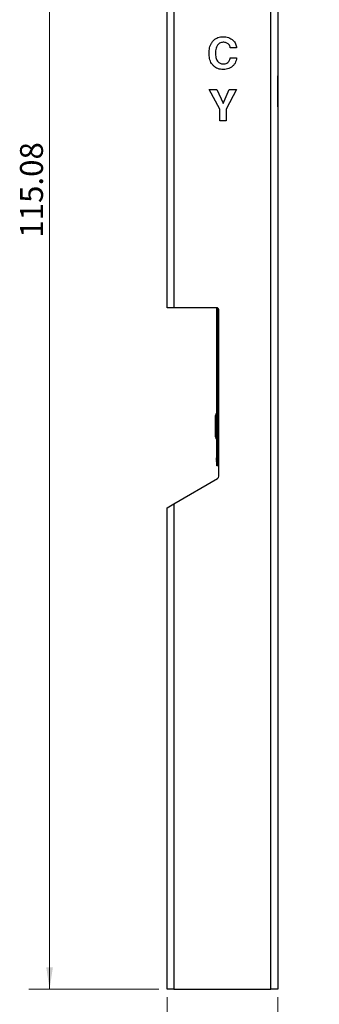
# Model space of a CAD drawing. Units: inches. Extents: x 0.3 to 21.8, y 0.2 to 16.9.
# Drawn here: x 5.7 to 7.5, y 3.5 to 9.4 of the extents above; entities that cross this region are included whole.
import ezdxf

# ---------------------------------------------------------------- set-up
doc = ezdxf.new("R2010")
doc.units = ezdxf.units.IN
doc.header["$MEASUREMENT"] = 0
doc.styles.add('SLDTEXTSTYLE1', font='TXT', dxfattribs={"width": 0.75})
doc.dimstyles.new('SLDDIMSTYLE0', dxfattribs={"dimtxt": 0.137795, "dimasz": 0.13, "dimexe": 0, "dimexo": 0.0625, "dimgap": 0.034449, "dimtad": 1, "dimlfac": 12, "dimrnd": 1e-09, "dimzin": 12, "dimdsep": 46, "dimtxsty": 'SLDTEXTSTYLE1', "dimsah": 1, "dimcen": 0.09, "dimadec": 0, "dimazin": 3, "dimtfac": 1, "dimtofl": 0, "dimtmove": 0, "dimatfit": 3, "dimfxl": 1, "dimfrac": 2, "dimtolj": 1, "dimtzin": 12, "dimarcsym": 0})
doc.dimstyles.new('SLDDIMSTYLE1', dxfattribs={"dimtxt": 0.137795, "dimasz": 0.13, "dimexe": 0, "dimexo": 0.0625, "dimgap": 0.034449, "dimtad": 1, "dimlfac": 12, "dimrnd": 1e-09, "dimzin": 4, "dimdsep": 46, "dimtxsty": 'SLDTEXTSTYLE1', "dimsah": 1, "dimcen": 0.09, "dimadec": 0, "dimazin": 1, "dimtfac": 1, "dimtmove": 0, "dimatfit": 0, "dimfxl": 1, "dimfrac": 2, "dimtolj": 1, "dimtzin": 12, "dimarcsym": 0})

# ---------------------------------------------------------------- blocks, each defined once
blk = doc.blocks.new('_D_6')
at = {"color": 137, "linetype": 'Continuous', "lineweight": 0, "true_color": 0x408080}
for p, q in [((6.8648, 13.1993), (5.7494, 13.1993)), ((5.8744, 13.1993), (5.8744, 3.609)), ((6.5315, 3.609), (5.7494, 3.609))]:
    blk.add_line(p, q, dxfattribs=at)
at = {"color": 137, "linetype": 'Continuous', "lineweight": 18, "true_color": 0x408080}
for points in [[(5.8744, 13.1993), (5.8544, 13.0693), (5.8944, 13.0693)], [(5.8744, 3.609), (5.8944, 3.739), (5.8544, 3.739)]]:
    blk.add_solid(points, dxfattribs=at)
at = {"color": 137, "linetype": 'Continuous', "lineweight": 18, "true_color": 0x408080, "insert": (5.6968, 8.1242), "char_height": 0.1378, "attachment_point": 1, "rotation": 90, "style": 'SLDTEXTSTYLE1'}
blk.add_mtext('115.08', dxfattribs=at)
blk = doc.blocks.new('_D_7')
at = {"color": 137, "linetype": 'Continuous', "lineweight": 0, "true_color": 0x408080}
for p, q in [((6.5815, 3.559), (6.5815, 3.0903)), ((7.2481, 3.559), (7.2481, 3.0903)), ((6.5815, 3.2153), (6.3315, 3.2153)), ((7.2481, 3.2153), (6.5815, 3.2153)), ((7.2481, 3.2153), (7.4981, 3.2153))]:
    blk.add_line(p, q, dxfattribs=at)
at = {"color": 137, "linetype": 'Continuous', "lineweight": 18, "true_color": 0x408080}
for points in [[(6.5815, 3.2153), (6.4515, 3.2353), (6.4515, 3.1953)], [(7.2481, 3.2153), (7.3781, 3.1953), (7.3781, 3.2353)]]:
    blk.add_solid(points, dxfattribs=at)
at = {"color": 137, "linetype": 'Continuous', "lineweight": 18, "true_color": 0x408080, "insert": (6.7366, 3.3929), "char_height": 0.1378, "attachment_point": 1, "style": 'SLDTEXTSTYLE1'}
blk.add_mtext('8.00', dxfattribs=at)

msp = doc.modelspace()

# ---------------------------------------------------------------- linework, layer by layer
at = {"color": 7, "linetype": 'Continuous', "lineweight": 25}
for p, q in [((6.58147, 7.70276), (6.58147, 12.60901)), ((6.62314, 12.60901), (6.62314, 7.70276)), ((7.20647, 3.60901), (7.20647, 12.60901)), ((7.24814, 12.60901), (7.24814, 3.60901)), ((6.58106, 9.41518), (6.58147, 9.41518)), ((7.24856, 9.41518), (7.24814, 9.41518)), ((6.58106, 9.34787), (6.58147, 9.34787)), ((6.58106, 9.31587), (6.58147, 9.31587)), ((7.24856, 9.31561), (7.24814, 9.31561)), ((6.58106, 9.28778), (6.58147, 9.28778)), ((7.00014, 9.26454), (6.96168, 9.26454)), ((6.58106, 9.21807), (6.58147, 9.21807)), ((6.96168, 9.20444), (7.00014, 9.20444)), ((7.24856, 9.21807), (7.24814, 9.21807)), ((6.58106, 9.097), (6.58147, 9.097)), ((6.58106, 9.097), (6.58106, 8.98004)), ((7.24856, 9.097), (7.24814, 9.097)), ((7.24856, 8.98004), (7.24856, 9.097)), ((6.89918, 8.8967), (6.83416, 9.01366)), ((6.83416, 9.01366), (6.8804, 9.01366)), ((6.8804, 9.01366), (6.9189, 8.93261)), ((6.91856, 8.93141), (6.95522, 9.01366)), ((6.99924, 9.01366), (6.93764, 8.8967)), ((6.95522, 9.01366), (6.99924, 9.01366)), ((6.58106, 8.98004), (6.58147, 8.98004)), ((6.58106, 8.98004), (6.58106, 8.9095)), ((7.24856, 8.98004), (7.24814, 8.98004)), ((7.24856, 8.9095), (7.24856, 8.98004)), ((6.58106, 8.9095), (6.58147, 8.9095)), ((6.89918, 8.82616), (6.89918, 8.8967)), ((6.9189, 8.93261), (6.91856, 8.93141)), ((6.93764, 8.8967), (6.93764, 8.82616)), ((7.24856, 8.9095), (7.24814, 8.9095)), ((6.93764, 8.82616), (6.89918, 8.82616)), ((6.62314, 7.70276), (6.58147, 7.70276)), ((6.87835, 7.70276), (6.62314, 7.70276)), ((6.8813, 7.68993), (6.8813, 7.70248)), ((6.8833, 7.70196), (6.8833, 7.68993)), ((6.88376, 7.70179), (6.88376, 7.68993)), ((6.88876, 7.69878), (6.88876, 7.68993)), ((6.8833, 7.68993), (6.8813, 7.68993)), ((6.8813, 6.77326), (6.8813, 7.68993)), ((6.88376, 7.68993), (6.8833, 7.68993)), ((6.8833, 7.68993), (6.8833, 6.77326)), ((6.88376, 7.68993), (6.88376, 6.77326)), ((6.88876, 7.68993), (6.88376, 7.68993)), ((6.88876, 7.68993), (6.88876, 6.77326)), ((6.89397, 6.69095), (6.89397, 7.68714)), ((6.88109, 7.56226), (6.8813, 7.56226)), ((6.88109, 7.55892), (6.8813, 7.55892)), ((6.88109, 7.54828), (6.88109, 7.55892)), ((6.8813, 7.54822), (6.88109, 7.54822)), ((6.88109, 7.5441), (6.88109, 7.54822)), ((6.88109, 7.53997), (6.88109, 7.5441)), ((6.88109, 7.53997), (6.8813, 7.53997)), ((6.88109, 7.52085), (6.88109, 7.53997)), ((6.88109, 7.52085), (6.8813, 7.52085)), ((6.88109, 7.5125), (6.8813, 7.5125)), ((6.88109, 7.50937), (6.88109, 7.5125)), ((6.88109, 7.50937), (6.8813, 7.50937)), ((6.88109, 7.49728), (6.88109, 7.49919)), ((6.88109, 7.49919), (6.8813, 7.49919)), ((6.88109, 7.49919), (6.88109, 7.49919)), ((6.88109, 7.49919), (6.8813, 7.49919)), ((6.88109, 7.49728), (6.8813, 7.49728)), ((6.88109, 7.49518), (6.88109, 7.49728)), ((6.88109, 7.49518), (6.8813, 7.49518)), ((6.88109, 7.49327), (6.88109, 7.49518)), ((6.88109, 7.49327), (6.8813, 7.49327)), ((6.88109, 7.49087), (6.88109, 7.49327)), ((6.88109, 7.48896), (6.88109, 7.49087)), ((6.88109, 7.49087), (6.8813, 7.49087)), ((6.88109, 7.48896), (6.8813, 7.48896)), ((6.87694, 7.06634), (6.87215, 7.05516)), ((6.87215, 6.93804), (6.87215, 7.05516)), ((6.8774, 7.06664), (6.87694, 7.06634)), ((6.87694, 6.91602), (6.87694, 7.06634)), ((6.87806, 7.06664), (6.8774, 7.06664)), ((6.8774, 6.91572), (6.8774, 7.06664)), ((6.87871, 7.06598), (6.87806, 7.06664)), ((6.87806, 6.91572), (6.87806, 7.06664)), ((6.87871, 6.91638), (6.87871, 7.06598)), ((6.8813, 7.06418), (6.87871, 7.06418)), ((6.87215, 6.9272), (6.87215, 6.93804)), ((6.87215, 6.9272), (6.87694, 6.91602)), ((6.87694, 6.91602), (6.8774, 6.91572)), ((6.8774, 6.91572), (6.87806, 6.91572)), ((6.87806, 6.91572), (6.87871, 6.91638)), ((6.87869, 6.88502), (6.8813, 6.88502)), ((6.87869, 6.88502), (6.87869, 6.88425)), ((6.87869, 6.88368), (6.8813, 6.88368)), ((6.87869, 6.88368), (6.87869, 6.85104)), ((6.87871, 6.91818), (6.8813, 6.91818)), ((6.87869, 6.85104), (6.8813, 6.85104)), ((6.87869, 6.85104), (6.87869, 6.8316)), ((6.87869, 6.8316), (6.8813, 6.8316)), ((6.87869, 6.83102), (6.87869, 6.83026)), ((6.87869, 6.83026), (6.8813, 6.83026)), ((6.8813, 6.80051), (6.87921, 6.80051)), ((6.87921, 6.79535), (6.8813, 6.79535)), ((6.8813, 6.79218), (6.87921, 6.79218)), ((6.87921, 6.78701), (6.8813, 6.78701)), ((6.8813, 6.78385), (6.87921, 6.78385)), ((6.87921, 6.77868), (6.8813, 6.77868)), ((6.8813, 6.77326), (6.8833, 6.77326)), ((6.8813, 6.75243), (6.8813, 6.77326)), ((6.8833, 6.75243), (6.8813, 6.75243)), ((6.88376, 6.77326), (6.8833, 6.77326)), ((6.8833, 6.77326), (6.8833, 6.75243)), ((6.88376, 6.75243), (6.8833, 6.75243)), ((6.88376, 6.77326), (6.88376, 6.75243)), ((6.88376, 6.77326), (6.88876, 6.77326)), ((6.88876, 6.75243), (6.88376, 6.75243)), ((6.89397, 6.77326), (6.88876, 6.77326)), ((6.88876, 6.77326), (6.88876, 6.75243)), ((6.89397, 6.75243), (6.88876, 6.75243)), ((6.62314, 6.52556), (6.88616, 6.67742)), ((6.58147, 6.50151), (6.62314, 6.52556)), ((6.62314, 6.52556), (6.62314, 3.60901)), ((6.58147, 3.60901), (6.58147, 6.50151)), ((6.62314, 3.60901), (6.58147, 3.60901)), ((6.62314, 3.60901), (7.20647, 3.60901)), ((7.24814, 3.60901), (7.20647, 3.60901))]:
    msp.add_line(p, q, dxfattribs=at)
at = {"color": 8, "linetype": 'Continuous', "lineweight": 25}
for p, q in [((6.89372, 7.68993), (6.88876, 7.68993)), ((6.87921, 6.79793), (6.87921, 6.80051)), ((6.87921, 6.79535), (6.87921, 6.79793)), ((6.87921, 6.7896), (6.87921, 6.79218)), ((6.87921, 6.78701), (6.87921, 6.7896)), ((6.87921, 6.78126), (6.87921, 6.78385)), ((6.87921, 6.77868), (6.87921, 6.78126))]:
    msp.add_line(p, q, dxfattribs=at)
at = {"color": 7, "linetype": 'Continuous', "lineweight": 25}
for centre, radius, start, end in [((6.87835, 7.68714), 0.01563, 0, 90), ((6.87835, 6.69095), 0.01562, 300, 0)]:
    msp.add_arc(centre, radius, start, end, dxfattribs=at)
for centre, major_axis, start_param, end_param in [((6.87921, 6.79793), (0, 0.00258), 0, 1.5707963), ((6.87921, 6.79793), (0, -0.00258), 4.712389, 6.2831853), ((6.87921, 6.7896), (0, 0.00258), 0, 1.5707963), ((6.87921, 6.7896), (0, -0.00258), 4.712389, 6.2831853), ((6.87921, 6.78126), (0, 0.00258), 0, 1.5707963), ((6.87921, 6.78126), (0, -0.00258), 4.712389, 6.2831853)]:
    msp.add_ellipse(centre, major_axis=major_axis, ratio=0.3225806, start_param=start_param, end_param=end_param, dxfattribs=at)
for points, knots in [([(6.83428, 9.23228), (6.83442, 9.23781), (6.83471, 9.24886), (6.83741, 9.26528), (6.84239, 9.28115), (6.84997, 9.29598), (6.86024, 9.309), (6.8729, 9.31957), (6.88753, 9.32696), (6.90339, 9.33119), (6.91426, 9.33163), (6.91969, 9.33185)], [0, 0, 0, 0, 0.1120782, 0.2241336, 0.3361692, 0.448146, 0.5601304, 0.6700634, 0.7799989, 0.8899863, 1, 1, 1, 1]), ([(6.9198, 9.29819), (6.91601, 9.29797), (6.90842, 9.29753), (6.89771, 9.29316), (6.8888, 9.28592), (6.88137, 9.2756), (6.87606, 9.26265), (6.87319, 9.2477), (6.87289, 9.23759), (6.87274, 9.23254)], [0, 0, 0, 0, 0.1249832, 0.2498345, 0.3746841, 0.4997009, 0.6663287, 0.8331229, 1, 1, 1, 1]), ([(6.91969, 9.33185), (6.9251, 9.33165), (6.93591, 9.33124), (6.95174, 9.32725), (6.96649, 9.32029), (6.97843, 9.31094), (6.98752, 9.30034), (6.99376, 9.28917), (6.99817, 9.27715), (6.99948, 9.26874), (7.00014, 9.26454)], [0, 0, 0, 0, 0.1400542, 0.2800333, 0.4199648, 0.5598977, 0.6699176, 0.7799163, 0.8899332, 1, 1, 1, 1]), ([(6.96168, 9.26454), (6.96099, 9.26818), (6.95961, 9.27546), (6.95354, 9.28499), (6.94563, 9.29171), (6.937, 9.29579), (6.9285, 9.29787), (6.9227, 9.29809), (6.9198, 9.29819)], [0, 0, 0, 0, 0.1866438, 0.372951, 0.5594621, 0.7062568, 0.8530796, 1, 1, 1, 1]), ([(6.91969, 9.13473), (6.91422, 9.13495), (6.90328, 9.13539), (6.88731, 9.13959), (6.87253, 9.14694), (6.85985, 9.15752), (6.84965, 9.17034), (6.84221, 9.18483), (6.83735, 9.20023), (6.8347, 9.21617), (6.83442, 9.22691), (6.83428, 9.23228)], [0, 0, 0, 0, 0.1120226, 0.2240151, 0.3359538, 0.4478794, 0.5598517, 0.6698315, 0.7798698, 0.889923, 1, 1, 1, 1]), ([(6.87274, 9.23254), (6.87284, 9.22835), (6.87305, 9.21998), (6.87509, 9.20755), (6.87887, 9.19552), (6.8847, 9.18531), (6.89207, 9.17737), (6.90044, 9.17198), (6.90992, 9.16886), (6.91651, 9.16854), (6.9198, 9.16839)], [0, 0, 0, 0, 0.1401266, 0.2802355, 0.420255, 0.560167, 0.67013, 0.7800308, 0.8899871, 1, 1, 1, 1]), ([(7.00014, 9.20444), (6.9993, 9.199), (6.99762, 9.18812), (6.99121, 9.17276), (6.98162, 9.1592), (6.96891, 9.14808), (6.95378, 9.14006), (6.93698, 9.13544), (6.92545, 9.13497), (6.91969, 9.13473)], [0, 0, 0, 0, 0.1400624, 0.2800576, 0.4200052, 0.5599735, 0.7065929, 0.8532403, 1, 1, 1, 1]), ([(6.9198, 9.16839), (6.92361, 9.16858), (6.93122, 9.16896), (6.94207, 9.17302), (6.9506, 9.17949), (6.95661, 9.18728), (6.96025, 9.19558), (6.9612, 9.20149), (6.96168, 9.20444)], [0, 0, 0, 0, 0.1867813, 0.3733241, 0.5597595, 0.70643, 0.8531504, 1, 1, 1, 1])]:
    msp.add_open_spline(points, degree=3, knots=knots, dxfattribs=at)

# ---------------------------------------------------------------- dimensions: what is measured, and where the dimension line sits
at = {"color": 137, "linetype": 'Continuous', "lineweight": 18, "true_color": 0x408080}
dim = msp.add_linear_dim(base=(5.87442, 3.60901), p1=(6.91481, 13.19933), p2=(6.58147, 3.60901), angle=90, dimstyle='SLDDIMSTYLE0', dxfattribs=at)
dim.commit()
dim.dimension.update_dxf_attribs({"geometry": '_D_6', "text_midpoint": (5.87442, 8.40417), "dimtype": 160})
dim = msp.add_linear_dim(base=(6.58147, 3.21531), p1=(7.24814, 3.60901), p2=(6.58147, 3.60901), dimstyle='SLDDIMSTYLE1', dxfattribs=at)
dim.commit()
dim.dimension.update_dxf_attribs({"geometry": '_D_7', "text_midpoint": (6.91481, 3.21531), "dimtype": 160})

doc.saveas('drawing.dxf')
